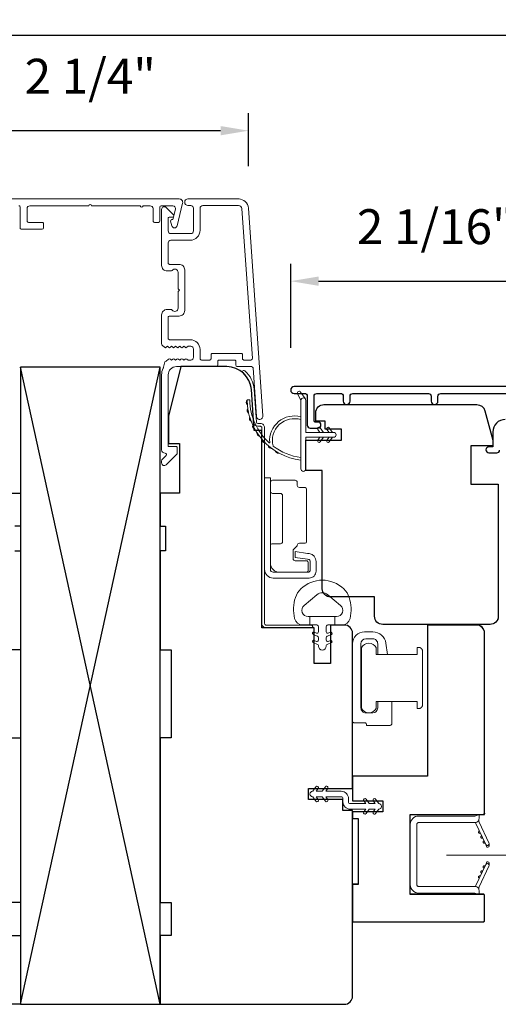
# Model space of a CAD drawing. Extents: x 3884 to 4107, y 3478 to 3578.
# Drawn here: x 3976 to 3979, y 3533 to 3540 of the extents above; entities that cross this region are included whole.
import ezdxf

# ---------------------------------------------------------------- set-up
doc = ezdxf.new("R2010")
doc.units = 0
doc.header["$LTSCALE"] = 250
doc.header["$MEASUREMENT"] = 0
doc.header["$PDMODE"] = 3
doc.header["$PDSIZE"] = -2
doc.linetypes.add('HIDDEN2', pattern=[0.1875, 0.125, -0.0625])
doc.layers.get('DEFPOINTS').update_dxf_attribs({"color": 2, "linetype": 'CONTINUOUS'})
for name, color, linetype, lineweight in [('2', 2, 'CONTINUOUS', 25), ('6', 6, 'CONTINUOUS', 5), ('Dimensions', 2, 'CONTINUOUS', 15), ('Frame & Sash Cladding', 3, 'CONTINUOUS', 15), ('Hinge', 5, 'CONTINUOUS', 15), ('Jamb Liner', 230, 'CONTINUOUS', 9), ('Lock', 181, 'CONTINUOUS', 15), ('Mull Cover', 82, 'CONTINUOUS', 15), ('Nylon Clip', 6, 'CONTINUOUS', 15), ('Retractable Screen Hardware', 200, 'CONTINUOUS', 15), ('Screen', 40, 'HIDDEN2', 9), ('Veneer', 7, 'CONTINUOUS', 5), ('Weather-Strip', 6, 'CONTINUOUS', 9), ('Wood', 7, 'CONTINUOUS', 25)]:
    doc.layers.add(name, color=color, linetype=linetype, lineweight=lineweight)
doc.layers.add('3', color=3, linetype='CONTINUOUS')
doc.styles.add('MODERN', font='tahoma.ttf')
doc.dimstyles.new('LWDEC$0', dxfattribs={"dimscale": 5, "dimtxt": 2.5, "dimasz": 2, "dimexe": 1.25, "dimexo": 3, "dimgap": 2, "dimtad": 1, "dimtoh": 1, "dimzin": 1, "dimdsep": 46, "dimtxsty": 'MODERN', "dimcen": 0, "dimdle": 1.5, "dimadec": 0, "dimazin": 0, "dimtfac": 1, "dimtix": 1, "dimtmove": 0, "dimatfit": 3, "dimfxl": 1, "dimtzin": 0, "dimarcsym": 0})

# ---------------------------------------------------------------- blocks, each defined once
blk = doc.blocks.new('2800C')
at = {"layer": 'Veneer'}
blk.add_lwpolyline([(24.61, 4.5), (27.61, 4.5), (27.61, 3), (29.31, 3), (29.31, 1.5, -0.414214), (27.81, 0), (0, 0, -0.339454), (-1.45, 1.11), (-2.89, 6.5), (-2.89, 7.5), (-0.89, 7.5), (1.11, 7.5), (1.11, 14.5), (-3.89, 14.5), (-3.89, 38.5, -0.414214), (-2.39, 40), (17.11, 40, -0.414214), (18.61, 38.5), (18.61, 35), (26.61, 35, -0.414214), (28.11, 33.5), (28.11, 12), (31.11, 12), (31.11, 6.5), (24.61, 6.5), (24.61, 4.5), (24.61, 4.5)], format="xyb", dxfattribs=at)
blk = doc.blocks.new('*D216')
at = {"layer": 'DEFPOINTS', "color": 0, "transparency": 16777216}
for p in [(3979.9999, 3537.911), (3977.9233, 3537.133), (3979.9999, 3536.8953)]:
    blk.add_point(p, dxfattribs=at)
at = {"layer": 'Dimensions', "color": 0, "lineweight": -2, "transparency": 16777216}
for p, q in [((3977.9233, 3537.433), (3977.9233, 3538.036)), ((3979.9999, 3537.1953), (3979.9999, 3538.036)), ((3978.1233, 3537.911), (3979.7999, 3537.911))]:
    blk.add_line(p, q, dxfattribs=at)
at = {"layer": 'Dimensions', "color": 0, "transparency": 16777216}
for points in [[(3978.1233, 3537.9444), (3978.1233, 3537.8777), (3977.9233, 3537.911)], [(3979.7999, 3537.9444), (3979.7999, 3537.8777), (3979.9999, 3537.911)]]:
    blk.add_solid(points, dxfattribs=at)
at = {"layer": 'Dimensions', "color": 0, "transparency": 16777216, "insert": (3978.9616, 3538.2689), "char_height": 0.25, "attachment_point": 5, "style": 'MODERN'}
blk.add_mtext('2 1/16"', dxfattribs=at)
blk = doc.blocks.new('*D217')
at = {"layer": 'DEFPOINTS', "color": 0, "transparency": 16777216}
for p in [(3975.3556, 3538.9887), (3975.3556, 3538.4339), (3977.6205, 3538.4339)]:
    blk.add_point(p, dxfattribs=at)
at = {"layer": 'Dimensions', "color": 0, "lineweight": -2, "transparency": 16777216}
for p, q in [((3975.3556, 3538.7339), (3975.3556, 3539.1137)), ((3977.6205, 3538.7339), (3977.6205, 3539.1137)), ((3977.4205, 3538.9887), (3975.5556, 3538.9887))]:
    blk.add_line(p, q, dxfattribs=at)
at = {"layer": 'Dimensions', "color": 0, "transparency": 16777216}
for points in [[(3975.5556, 3539.022), (3975.5556, 3538.9554), (3975.3556, 3538.9887)], [(3977.4205, 3539.022), (3977.4205, 3538.9554), (3977.6205, 3538.9887)]]:
    blk.add_solid(points, dxfattribs=at)
at = {"layer": 'Dimensions', "color": 0, "transparency": 16777216, "insert": (3976.4881, 3539.3465), "char_height": 0.25, "attachment_point": 5, "style": 'MODERN'}
blk.add_mtext('2 1/4"', dxfattribs=at)
blk = doc.blocks.new('*D218')
at = {"layer": 'DEFPOINTS', "color": 0, "transparency": 16777216}
for p in [(3974.6101, 3532.7911), (3978.366, 3532.7911), (3978.366, 3530.8767)]:
    blk.add_point(p, dxfattribs=at)
at = {"layer": 'Dimensions', "color": 0, "lineweight": -2, "transparency": 16777216}
for p, q in [((3974.6101, 3532.4911), (3974.6101, 3530.7517)), ((3978.366, 3532.4911), (3978.366, 3530.7517)), ((3974.8101, 3530.8767), (3978.166, 3530.8767))]:
    blk.add_line(p, q, dxfattribs=at)
at = {"layer": 'Dimensions', "color": 0, "transparency": 16777216}
for points in [[(3974.8101, 3530.9101), (3974.8101, 3530.8434), (3974.6101, 3530.8767)], [(3978.166, 3530.9101), (3978.166, 3530.8434), (3978.366, 3530.8767)]]:
    blk.add_solid(points, dxfattribs=at)
at = {"layer": 'Dimensions', "color": 0, "transparency": 16777216, "insert": (3976.4881, 3531.2345), "char_height": 0.25, "attachment_point": 5, "style": 'MODERN'}
blk.add_mtext('3 3/4"', dxfattribs=at)
blk = doc.blocks.new('*D220')
at = {"layer": 'DEFPOINTS', "color": 0, "transparency": 16777216}
for p in [(3979.9999, 3539.6718), (3972.9766, 3536.8953), (3979.9999, 3536.8953)]:
    blk.add_point(p, dxfattribs=at)
at = {"layer": 'Dimensions', "color": 0, "lineweight": -2, "transparency": 16777216}
for p, q in [((3972.9766, 3537.1953), (3972.9766, 3539.7968)), ((3979.9999, 3537.1953), (3979.9999, 3539.7968)), ((3973.1766, 3539.6718), (3979.7999, 3539.6718))]:
    blk.add_line(p, q, dxfattribs=at)
at = {"layer": 'Dimensions', "color": 0, "transparency": 16777216}
for points in [[(3973.1766, 3539.7051), (3973.1766, 3539.6385), (3972.9766, 3539.6718)], [(3979.7999, 3539.7051), (3979.7999, 3539.6385), (3979.9999, 3539.6718)]]:
    blk.add_solid(points, dxfattribs=at)
at = {"layer": 'Dimensions', "color": 0, "transparency": 16777216, "insert": (3976.4882, 3539.9968), "char_height": 0.25, "attachment_point": 5, "style": 'MODERN'}
blk.add_mtext('7"', dxfattribs=at)

msp = doc.modelspace()

# ---------------------------------------------------------------- linework, layer by layer
at = {"layer": '2'}
for p, q in [((3975.98808, 3532.73205), (3976.98808, 3537.29455)), ((3976.98808, 3532.73205), (3975.98808, 3537.29455))]:
    msp.add_line(p, q, dxfattribs=at)
msp.add_lwpolyline([(3975.98808, 3537.29455), (3975.98808, 3532.73205), (3976.98808, 3532.73205), (3976.98808, 3537.29455)], close=True, dxfattribs=at)
at = {"layer": '3'}
for points in [[(3979.82075, 3537.15611), (3977.94782, 3537.1561, 1), (3977.94782, 3537.10689), (3978.02181, 3537.10689, -0.415215), (3978.04156, 3537.08721), (3978.04156, 3536.88064, 0.4159086), (3978.06322, 3536.85886), (3978.11833, 3536.85886, 1), (3978.11833, 3536.90217), (3978.09833, 3536.90217, -0.414213), (3978.09046, 3536.91004), (3978.09046, 3537.08721, -0.4142136), (3978.11014, 3537.10689), (3978.27929, 3537.10689, -0.4152158), (3978.29904, 3537.08721), (3978.29904, 3537.05177, 1), (3978.34794, 3537.05177), (3978.34794, 3537.08721, -0.4142131), (3978.36762, 3537.10689), (3978.90896, 3537.10689, -0.414212), (3978.92865, 3537.08721), (3978.92865, 3537.05178, 1), (3978.97755, 3537.05178), (3978.97755, 3537.08721, -0.4142151), (3978.99723, 3537.10689), (3979.79319, 3537.10689)], [(3979.45854, 3536.91988, 0.4142136), (3979.36996, 3536.8313), (3979.36996, 3536.725), (3979.3424, 3536.725, 1), (3979.3424, 3536.68169), (3979.39949, 3536.6817, 0.4142136), (3979.41917, 3536.70138)]]:
    msp.add_lwpolyline(points, format="xyb", dxfattribs=at)
at = {"layer": '6'}
msp.add_lwpolyline([(3978.34226, 3535.64592, 0.1242149), (3978.30307, 3535.70806, 0.4), (3977.99592, 3535.70806, 0.1242149), (3977.95673, 3535.64592, 0.1398446), (3977.95105, 3535.49474, 0.3454544), (3978.00938, 3535.44898), (3978.05942, 3535.44898), (3978.05942, 3535.50904), (3978.05942, 3535.44898), (3978.11119, 3535.44898, -0.4142136), (3978.1212, 3535.43898), (3978.1212, 3535.39862, -0.5396506), (3978.10855, 3535.39031), (3978.09167, 3535.39762, 1), (3978.08476, 3535.38167), (3978.11574, 3535.36825, -0.298996), (3978.1212, 3535.35994), (3978.1212, 3535.33934, -0.5396506), (3978.10855, 3535.33103), (3978.09167, 3535.33834, 1), (3978.08476, 3535.32239), (3978.11574, 3535.30897, -0.298996), (3978.1212, 3535.30066), (3978.1212, 3535.2975, 1), (3978.17779, 3535.2975), (3978.17779, 3535.30066, -0.298996), (3978.18325, 3535.30897), (3978.21423, 3535.32239, 1), (3978.20732, 3535.33834), (3978.19045, 3535.33103, -0.5396506), (3978.17779, 3535.33934), (3978.17779, 3535.35994, -0.298996), (3978.18325, 3535.36825), (3978.21423, 3535.38167, 1), (3978.20732, 3535.39762), (3978.19045, 3535.39031, -0.5396506), (3978.17779, 3535.39863), (3978.17779, 3535.43898, -0.4142136), (3978.1878, 3535.44898), (3978.23957, 3535.44898), (3978.23957, 3535.50904), (3978.05942, 3535.50904), (3978.04833, 3535.50904, -0.7002075), (3978.01938, 3535.58858), (3978.11089, 3535.66536, -0.3639702), (3978.1881, 3535.66536), (3978.27961, 3535.58858, -0.7002075), (3978.25066, 3535.50904), (3978.23957, 3535.50904), (3978.23957, 3535.44898), (3978.28961, 3535.44898, 0.3454544), (3978.34794, 3535.49474, 0.1398446)], format="xyb", close=True, dxfattribs=at)
at = {"layer": 'Frame & Sash Cladding'}
msp.add_lwpolyline([(3977.54985, 3538.49979), (3977.18765, 3538.49979, 1), (3977.18765, 3538.45254), (3977.20733, 3538.45254, -0.4142136), (3977.22702, 3538.43286), (3977.22702, 3538.27144, -0.4142136), (3977.20733, 3538.25175), (3977.0656, 3538.25175, -0.4142136), (3977.04592, 3538.27144), (3977.04592, 3538.36002, -0.4142136), (3977.05576, 3538.36986), (3977.07755, 3538.36986, 0.6681786), (3977.08451, 3538.38667), (3977.03228, 3538.4389, 0.6681786), (3976.99867, 3538.42498), (3976.99867, 3538.02341, 0.4142136), (3977.03804, 3537.98404), (3977.0661, 3537.98404, 0.2399316), (3977.07406, 3537.98809, -0.72633), (3977.11678, 3537.9742), (3977.11678, 3537.85609), (3977.12663, 3537.84624), (3977.11678, 3537.8364), (3977.11678, 3537.71829, -0.72633), (3977.07406, 3537.7044, 0.2399316), (3977.0661, 3537.70845), (3977.03804, 3537.70845, 0.4142136), (3976.99867, 3537.66908), (3976.99867, 3537.46435, 0.2134218), (3977.00524, 3537.44968), (3977.01907, 3537.4373, 0.381966), (3977.03219, 3537.4373), (3977.0404, 3537.44464), (3977.0486, 3537.4373, 0.381966), (3977.06172, 3537.4373), (3977.06992, 3537.44464), (3977.07813, 3537.4373, 0.381966), (3977.09125, 3537.4373), (3977.09945, 3537.44464), (3977.10765, 3537.4373, 0.381966), (3977.12078, 3537.4373), (3977.12898, 3537.44464), (3977.13718, 3537.4373, 0.381966), (3977.1503, 3537.4373), (3977.15851, 3537.44464), (3977.16671, 3537.4373, 0.381966), (3977.17983, 3537.4373), (3977.18803, 3537.44464), (3977.20734, 3537.44464, -0.4142136), (3977.22702, 3537.42495), (3977.22702, 3537.3659, -0.4142136), (3977.20734, 3537.34621), (3977.18803, 3537.34621), (3977.17983, 3537.35355, 0.381966), (3977.16671, 3537.35355), (3977.15851, 3537.34621), (3977.1503, 3537.35355, 0.381966), (3977.13718, 3537.35355), (3977.12898, 3537.34621), (3977.12078, 3537.35355, 0.381966), (3977.10765, 3537.35355), (3977.09945, 3537.34621), (3977.09125, 3537.35355, 0.381966), (3977.07813, 3537.35355), (3977.06992, 3537.34621), (3977.06172, 3537.35355, 0.381966), (3977.0486, 3537.35355), (3977.03171, 3537.33844, -0.1844831), (3977.02121, 3537.33443), (3977.01183, 3537.29503, -0.1176834), (3977.01013, 3537.28792, 0.1176834), (3976.99867, 3537.23991), (3976.99867, 3536.70371, 0.4242361), (3977.02432, 3536.67892, -0.6805798), (3977.03162, 3536.66212), (3977.00156, 3536.63206, 0.1989124), (3976.99867, 3536.6251), (3976.99867, 3536.61003, 0.6681786), (3977.03228, 3536.59611), (3977.108, 3536.67182, 0.1989124), (3977.11088, 3536.67878), (3977.11088, 3536.71829, 0.4142136), (3977.10104, 3536.72814), (3977.04592, 3536.72814), (3977.04592, 3537.23991, -0.4142136), (3977.10497, 3537.29897), (3977.3904, 3537.29897, 0.4142136), (3977.40025, 3537.30881), (3977.40025, 3537.3364, -0.4142136), (3977.41009, 3537.34624), (3977.52107, 3537.34624, -0.4142136), (3977.53091, 3537.3364), (3977.53091, 3537.30881, 0.4142136), (3977.54075, 3537.29897), (3977.64337, 3537.29897, -0.3939105), (3977.65319, 3537.28981), (3977.67744, 3536.94302, 1), (3977.72457, 3536.94632), (3977.62055, 3538.43386, 0.3939105), (3977.54985, 3538.49979), (3977.55403, 3538.49979)], format="xyb", dxfattribs=at)
msp.add_lwpolyline([(3977.34316, 3537.34621), (3977.28411, 3537.34621, -0.4142136), (3977.27426, 3537.35606), (3977.27426, 3537.42102, 0.4142136), (3977.2034, 3537.49188), (3977.05576, 3537.49188, -0.4142136), (3977.04592, 3537.50172), (3977.04592, 3537.65136, -0.4142136), (3977.05576, 3537.6612), (3977.12466, 3537.6612, 0.4142136), (3977.16403, 3537.70057), (3977.16403, 3537.99191, 0.4142136), (3977.12466, 3538.03128), (3977.05576, 3538.03128, -0.4142136), (3977.04592, 3538.04113), (3977.04592, 3538.18483, -0.4142136), (3977.0656, 3538.20451), (3977.2034, 3538.20451, 0.4142136), (3977.27426, 3538.27538), (3977.27426, 3538.43286, -0.4142136), (3977.29395, 3538.45254), (3977.54985, 3538.45254, -0.3939105), (3977.57342, 3538.43057), (3977.6485, 3537.35677, -0.4348124), (3977.63869, 3537.34624), (3977.588, 3537.34624, -0.4142136), (3977.57815, 3537.35609), (3977.57815, 3537.38365, 0.4142136), (3977.56831, 3537.39349), (3977.36285, 3537.39349, 0.4142136), (3977.353, 3537.38365), (3977.353, 3537.35606, -0.4142136)], format="xyb", close=True, dxfattribs=at)
at = {"layer": 'Hinge', "color": 150, "linetype": 'Continuous'}
for points in [[(3977.73611, 3535.84682, 0.4142137), (3977.79811, 3535.78482), (3977.83611, 3535.78482), (3977.87611, 3535.78482), (3977.91611, 3535.78482), (3978.05511, 3535.78482, 0.4142136), (3978.10511, 3535.83482), (3978.10511, 3535.90344, 0.3727166), (3978.05628, 3535.95985), (3978.04411, 3535.96161), (3977.95411, 3535.97464), (3977.95411, 3535.93259), (3978.04411, 3535.91957), (3978.05026, 3535.91868, -0.3727166), (3978.06311, 3535.90383), (3978.06311, 3535.84182, -0.4142136), (3978.04811, 3535.82682), (3977.84311, 3535.82682), (3977.83611, 3535.82682), (3977.79811, 3535.82682, -0.4142136), (3977.77811, 3535.84682), (3977.77811, 3535.89182), (3977.77811, 3536.01582), (3977.77811, 3536.1005), (3977.77811, 3536.50282), (3977.73611, 3536.50282), (3977.73611, 3536.1005), (3977.73611, 3536.00282), (3977.73611, 3535.84682)], [(3977.77811, 3535.89182, 0.4142136), (3977.84311, 3535.82682), (3978.03411, 3535.82682, 0.4142136), (3978.04911, 3535.84182), (3978.04911, 3535.89382, 0.4142136), (3978.03411, 3535.90882), (3977.95511, 3535.90882, -0.4142136), (3977.94011, 3535.92382), (3977.94011, 3535.98682), (3977.96548, 3536.01055, 0.1843471), (3977.97017, 3536.02016, -0.3882196), (3977.98511, 3536.03382), (3978.02211, 3536.03382, 0.4142136), (3978.03711, 3536.04882), (3978.03711, 3536.23382), (3978.03711, 3536.40794), (3978.03711, 3536.41882, 0.4142136), (3978.02211, 3536.43382), (3977.98511, 3536.43382, -0.4142136), (3977.97011, 3536.44882), (3977.97011, 3536.47082, 0.4142137), (3977.95511, 3536.48582), (3977.79311, 3536.48582, 0.4142136), (3977.77811, 3536.47082), (3977.77811, 3536.40582, 0.4142136), (3977.79311, 3536.39082), (3977.85011, 3536.39082, -0.4142136), (3977.86511, 3536.37582), (3977.86511, 3536.04582, -0.4142136), (3977.85011, 3536.03082), (3977.78796, 3536.03082, 0.4142135), (3977.77811, 3536.02098), (3977.77811, 3535.89182)]]:
    msp.add_lwpolyline(points, format="xyb", dxfattribs=at)
at = {"layer": 'Jamb Liner'}
msp.add_lwpolyline([(3977.68687, 3536.89149, -0.3939105), (3977.67706, 3536.90065), (3977.66063, 3537.13554, 0.1961705), (3977.59497, 3537.269, 1), (3977.5819, 3537.25428, -0.1961705), (3977.64099, 3537.13416), (3977.65742, 3536.89927, 0.3939105), (3977.68687, 3536.8718), (3977.70658, 3536.8718, -0.4142136), (3977.71643, 3536.86196), (3977.71643, 3535.45842, 0.4142136), (3977.74595, 3535.42889), (3978.07076, 3535.42889, 1), (3978.07076, 3535.44858), (3977.74595, 3535.44858, -0.4142136), (3977.73611, 3535.45842), (3977.73611, 3536.86196, 0.4142136), (3977.70658, 3536.89149)], format="xyb", close=True, dxfattribs=at)
at = {"layer": 'Lock'}
for points in [[(3978.64603, 3534.89982), (3978.54603, 3534.8998), (3978.54603, 3534.8546, -0.4142125), (3978.51099, 3534.81956), (3978.46107, 3534.81956, -0.4142146), (3978.42603, 3534.8546), (3978.42603, 3535.31452, -0.4142131), (3978.46107, 3535.34956), (3978.51099, 3535.34956, -0.4142141), (3978.54603, 3535.31452), (3978.54603, 3535.23838), (3978.61565, 3535.23838), (3978.60515, 3535.31751, 0.3760628), (3978.51148, 3535.39956), (3978.45107, 3535.39956, 0.4142124), (3978.36603, 3535.31452), (3978.36603, 3534.75884, 0.4142136), (3978.37588, 3534.74899), (3978.45509, 3534.74899, -0.4142136), (3978.46493, 3534.73915), (3978.46493, 3534.7296), (3978.63619, 3534.7296, 0.4142136), (3978.64603, 3534.73944), (3978.64603, 3534.75952), (3978.64603, 3534.8998)], [(3978.83812, 3534.84962), (3978.82828, 3534.84962), (3978.82828, 3534.8496), (3978.83812, 3534.8496), (3978.83812, 3534.84962), (3978.83999, 3534.84968), (3978.84192, 3534.84989), (3978.84387, 3534.85022), (3978.8458, 3534.85066), (3978.84767, 3534.85121), (3978.84942, 3534.85186), (3978.85112, 3534.85264), (3978.85283, 3534.85357), (3978.8545, 3534.85462), (3978.85612, 3534.85577), (3978.85763, 3534.85699), (3978.859, 3534.85826), (3978.86027, 3534.85963), (3978.86149, 3534.86115), (3978.86264, 3534.86276), (3978.86369, 3534.86444), (3978.86462, 3534.86614), (3978.8654, 3534.86784), (3978.86605, 3534.8696), (3978.8666, 3534.87146), (3978.86704, 3534.87339), (3978.86737, 3534.87534), (3978.86758, 3534.87728), (3978.86765, 3534.87914), (3978.86765, 3535.25904), (3978.86758, 3535.26091), (3978.86737, 3535.26284), (3978.86705, 3535.26479), (3978.8666, 3535.26672), (3978.86605, 3535.26859), (3978.8654, 3535.27034), (3978.86462, 3535.27204), (3978.86369, 3535.27375), (3978.86264, 3535.27543), (3978.86149, 3535.27704), (3978.86027, 3535.27855), (3978.859, 3535.27992), (3978.85763, 3535.28119), (3978.85612, 3535.28242), (3978.8545, 3535.28356), (3978.85283, 3535.28461), (3978.85112, 3535.28554), (3978.84942, 3535.28632), (3978.84767, 3535.28697), (3978.8458, 3535.28752), (3978.84387, 3535.28797), (3978.84192, 3535.2883), (3978.83999, 3535.2885), (3978.83812, 3535.28857), (3978.83812, 3535.28858), (3978.82828, 3535.28858), (3978.82828, 3535.28857), (3978.82828, 3535.23837), (3978.53497, 3535.23837), (3978.53497, 3535.2866, 0.6097782), (3978.42997, 3535.2866), (3978.42997, 3534.85157, 0.6097782), (3978.53497, 3534.85157), (3978.53497, 3534.89982), (3978.82828, 3534.89982), (3978.82828, 3534.84962)]]:
    msp.add_lwpolyline(points, format="xyb", dxfattribs=at)
at = {"layer": 'Mull Cover'}
msp.add_lwpolyline([(3975.97656, 3538.45057, -0.4142137), (3975.9864, 3538.44073), (3975.9864, 3538.29309, 0.414214), (3975.99624, 3538.28325), (3976.14388, 3538.28325, 0.4142131), (3976.15372, 3538.29309), (3976.15372, 3538.32262, 0.414214), (3976.14388, 3538.33246), (3976.04545, 3538.33246, -0.414214), (3976.03561, 3538.34231), (3976.03561, 3538.43089, -0.4142134), (3976.0553, 3538.45057), (3976.47664, 3538.45057, -1), (3976.49633, 3538.45057), (3976.84616, 3538.45057, 1), (3976.86585, 3538.45057), (3976.9175, 3538.45057, -0.4142137), (3976.93719, 3538.43089), (3976.93719, 3538.34231, 0.4142137), (3976.94703, 3538.33246), (3976.97656, 3538.33246, 0.4142134), (3976.9864, 3538.34231), (3976.9864, 3538.44073, -0.4142134), (3976.99624, 3538.45057), (3977.07906, 3538.45057, -0.4852511), (3977.0982, 3538.42628), (3977.08035, 3538.35215), (3977.07301, 3538.35215, 0.4931454), (3977.0635, 3538.33976), (3977.0721, 3538.30768, 0.7774969), (3977.11025, 3538.30817), (3977.14914, 3538.46966, 0.4852513), (3977.12541, 3538.49979), (3975.84756, 3538.49979, 0.4852509)], format="xyb", dxfattribs=at)
at = {"layer": 'Nylon Clip'}
msp.add_lwpolyline([(3978.1197, 3534.19793), (3978.10546, 3534.21826), (3978.14911, 3534.21826), (3978.17146, 3534.18634, 1), (3978.18801, 3534.19793), (3978.17377, 3534.21826), (3978.28532, 3534.21826, -0.4142136), (3978.29714, 3534.20645), (3978.29714, 3534.18126, 0.4142136), (3978.34871, 3534.12968), (3978.46027, 3534.12968), (3978.44603, 3534.10935, 1), (3978.46258, 3534.09776), (3978.48493, 3534.12968), (3978.52857, 3534.12968), (3978.51434, 3534.10935, 1), (3978.53089, 3534.09776), (3978.55324, 3534.12968), (3978.55343, 3534.12968, 1), (3978.55343, 3534.16945), (3978.55324, 3534.16945), (3978.53089, 3534.20137, 1), (3978.51434, 3534.18978), (3978.52857, 3534.16945), (3978.48493, 3534.16945), (3978.46258, 3534.20137, 1), (3978.44603, 3534.18978), (3978.46027, 3534.16945), (3978.34871, 3534.16945, -0.4142136), (3978.3369, 3534.18126), (3978.3369, 3534.20645, 0.4142136), (3978.28532, 3534.25803), (3978.17377, 3534.25803), (3978.18801, 3534.27836, 1), (3978.17146, 3534.28995), (3978.14911, 3534.25803), (3978.10546, 3534.25803), (3978.1197, 3534.27836, 1), (3978.10315, 3534.28995), (3978.0808, 3534.25803), (3978.0806, 3534.25803, 1), (3978.0806, 3534.21826), (3978.0808, 3534.21826), (3978.10315, 3534.18634, 1), (3978.1197, 3534.19793)], format="xyb", dxfattribs=at)
at = {"layer": 'Retractable Screen Hardware'}
for p, q in [((3979.31224, 3533.89074), (3979.31268, 3533.89074)), ((3979.31281, 3533.88953), (3979.31324, 3533.88953)), ((3979.32035, 3533.87476), (3979.32047, 3533.87476)), ((3979.34072, 3533.87476), (3979.34085, 3533.87476)), ((3979.30757, 3533.70899), (3979.308, 3533.70898))]:
    msp.add_line(p, q, dxfattribs=at)
for points in [[(3978.82666, 3534.02358, -0.4142136), (3978.8365, 3534.03342), (3979.24162, 3534.03342, 0.4142136), (3979.27154, 3534.06335), (3979.27154, 3534.09142), (3979.24202, 3534.08067), (3978.83847, 3534.08067, 0.4142136), (3978.77942, 3534.02161), (3978.77942, 3533.58815, 0.4142136), (3978.83847, 3533.52909), (3979.24202, 3533.52909), (3979.27154, 3533.51835), (3979.27154, 3533.54681, 0.4142136), (3979.24202, 3533.57634), (3978.8365, 3533.57634, -0.4142136), (3978.82666, 3533.58618)], [(3979.23976, 3534.03329, -0.2663621), (3979.24936, 3534.02652), (3979.319, 3533.87718, 1), (3979.34219, 3533.88799), (3979.27288, 3534.03665, -0.1697433), (3979.2709, 3534.0563, -0.3640245)], [(3979.27289, 3533.97514, 1), (3979.28121, 3533.9573)], [(3979.28953, 3533.93946, 1), (3979.29785, 3533.92161)], [(3979.31918, 3533.87659), (3979.32416, 3533.86337, 0.8269731), (3979.34322, 3533.86667), (3979.34349, 3533.88236, -0.7762061)], [(3979.24936, 3533.58325, -0.2663621), (3979.23976, 3533.57648, -0.3640245), (3979.2709, 3533.55347, -0.1697433), (3979.27288, 3533.57311), (3979.34219, 3533.72177, 1), (3979.319, 3533.73258)], [(3979.29785, 3533.68815, 1), (3979.28953, 3533.67031)], [(3979.31449, 3533.72383, 1), (3979.30617, 3533.70599)], [(3979.34349, 3533.7274), (3979.34322, 3533.7431, 0.8269731), (3979.32416, 3533.74639), (3979.31918, 3533.73317, -0.7762061)], [(3979.28121, 3533.65247, 1), (3979.27289, 3533.63463)]]:
    msp.add_lwpolyline(points, format="xyb", close=True, dxfattribs=at)
msp.add_lwpolyline([(3979.31449, 3533.88593), (3979.30617, 3533.90377, 1), (3979.31449, 3533.88593)], format="xyb", dxfattribs=at)
at = {"layer": 'Screen'}
msp.add_line((3980.67913, 3533.80098), (3979.03906, 3533.80098), dxfattribs=at)
at = {"layer": 'Weather-Strip'}
for points in [[(3977.99591, 3537.05727), (3977.97266, 3537.10592, -1), (3977.99388, 3537.11629), (3978.02813, 3537.06745, 0.7329507)], [(3978.23016, 3536.79271), (3978.03134, 3536.79271), (3978.03134, 3536.56672, -1), (3977.99591, 3536.56672), (3977.99591, 3537.05727, -1), (3978.03134, 3537.05727), (3978.03134, 3536.82814), (3978.23016, 3536.82814, -1)], [(3977.61212, 3537.02763, -0.0176792), (3977.61048, 3537.05882, 0.4556094)], [(3977.79727, 3536.73009, -0.1718844), (3977.79655, 3536.73119, -0.5831712), (3977.99591, 3536.91933), (3977.99591, 3536.93983, 0.5195564), (3977.77286, 3536.7546, -0.6785937), (3977.76958, 3536.75298, -0.207743), (3977.63017, 3537.05888, 0.4089582), (3977.6282, 3537.06082), (3977.61245, 3537.06082, 0.4192993), (3977.61048, 3537.05882, 0.3723777), (3977.99591, 3536.62836), (3977.99591, 3536.64821, -0.12941)], [(3977.62178, 3536.96689, -0.0176379), (3977.61583, 3536.99747, 0.4460765)], [(3977.63979, 3536.90806, -0.0175867), (3977.62968, 3536.93743, 0.4363375)], [(3977.66581, 3536.8523, -0.0175259), (3977.65176, 3536.87988, 0.4265826)], [(3978.11783, 3536.84955), (3978.13282, 3536.82814), (3978.15733, 3536.82814), (3978.13427, 3536.86107, 1)], [(3978.18279, 3536.84955), (3978.19778, 3536.82814), (3978.22229, 3536.82814), (3978.19923, 3536.86107, 1)], [(3977.69933, 3536.80068, -0.0174564), (3977.68165, 3536.82593, 0.4169938)], [(3978.11783, 3536.7713), (3978.13282, 3536.79271), (3978.15733, 3536.79271), (3978.13427, 3536.75978, -1)], [(3978.18279, 3536.7713), (3978.19778, 3536.79271), (3978.22229, 3536.79271), (3978.19923, 3536.75978, -1)], [(3977.73972, 3536.7542, -0.0173798), (3977.71879, 3536.77665, 0.4077429)], [(3977.7862, 3536.71378, -0.0172983), (3977.76245, 3536.73301, 0.3989898)], [(3977.83786, 3536.68021, -0.0172147), (3977.81179, 3536.69587, 0.3908821)]]:
    msp.add_lwpolyline(points, format="xyb", close=True, dxfattribs=at)
at = {"layer": 'Wood'}
msp.add_lwpolyline([(3978.09044, 3535.3428), (3978.09044, 3535.3428), (3978.09044, 3535.42889), (3977.71643, 3535.42889), (3977.71643, 3536.84158), (3977.66182, 3536.84158), (3977.64136, 3537.13416, 0.3939105), (3977.46463, 3537.29897), (3977.13572, 3537.29897), (3977.04714, 3536.94464), (3977.04714, 3536.74779), (3977.12588, 3536.74779), (3977.12588, 3536.39346), (3976.98808, 3536.39346), (3976.98808, 3536.15724), (3977.02745, 3536.15724), (3977.02745, 3535.98007), (3976.98808, 3535.98007), (3976.98808, 3535.27141), (3977.06682, 3535.27141), (3977.06682, 3534.64149), (3976.98808, 3534.64149), (3976.98808, 3533.46039), (3977.06682, 3533.46039), (3977.06682, 3533.22417), (3976.98808, 3533.22417), (3976.98808, 3532.73205), (3978.30698, 3532.73205, 0.4142136), (3978.36603, 3532.7911), (3978.36603, 3534.11984), (3978.29713, 3534.11984), (3978.29713, 3534.19858), (3978.05107, 3534.19858), (3978.05107, 3534.27732), (3978.36603, 3534.27732), (3978.36603, 3535.38952, 0.4142136), (3978.30698, 3535.44858), (3978.20855, 3535.44858), (3978.20855, 3535.17299), (3978.09044, 3535.17299)], format="xyb", close=True, dxfattribs=at)
for points in [[(3978.2873, 3536.85015), (3978.16919, 3536.85015), (3978.16919, 3536.9092), (3978.10226, 3536.9092), (3978.10226, 3536.96825, -0.4142136), (3978.16132, 3537.02731), (3979.25618, 3537.02731, -0.3394543), (3979.31323, 3536.98354), (3979.37007, 3536.7714), (3979.37007, 3536.73203), (3979.29133, 3536.73203), (3979.21259, 3536.73203), (3979.21259, 3536.45662), (3979.40944, 3536.45662), (3979.40942, 3535.51156, -0.4142136), (3979.35036, 3535.45251), (3978.58261, 3535.45251, -0.4142136), (3978.52356, 3535.51156), (3978.52357, 3535.64938), (3978.20856, 3535.64938, -0.4142136), (3978.1495, 3535.70843), (3978.1495, 3536.55487), (3978.0314, 3536.55487), (3978.0314, 3536.77141), (3978.2873, 3536.77139), (3978.2873, 3536.85013), (3978.2873, 3536.85015)], [(3979.31091, 3534.10126, -0.4142136), (3979.30107, 3534.09142), (3979.31091, 3534.09142), (3979.31091, 3534.10126), (3979.31091, 3535.39063, 0.4142136), (3979.25186, 3535.44968), (3978.90146, 3535.44968), (3978.90146, 3534.36701), (3978.36603, 3534.36701), (3978.36603, 3534.18984), (3978.58257, 3534.18984), (3978.58257, 3534.1111), (3978.36603, 3534.1111), (3978.36603, 3534.06386), (3978.4054, 3534.06386), (3978.4054, 3533.59142), (3978.36603, 3533.59142), (3978.36603, 3533.3237), (3979.30107, 3533.3237, 0.4142136), (3979.31091, 3533.33354), (3979.31091, 3533.51071, 0.4142136), (3979.30107, 3533.52055), (3978.77942, 3533.52055), (3978.77942, 3534.09142), (3979.30107, 3534.09142)], [(3979.31091, 3534.10016, -0.4142136), (3979.30107, 3534.09031), (3979.31091, 3534.09031), (3979.31091, 3534.10016), (3979.31091, 3535.38952, 0.4142136), (3979.25186, 3535.44858), (3978.90146, 3535.44858), (3978.90146, 3534.3659), (3978.36603, 3534.3659), (3978.36603, 3534.18874), (3978.58257, 3534.18874), (3978.58257, 3534.11), (3978.36603, 3534.11), (3978.36603, 3534.06276), (3978.4054, 3534.06276), (3978.4054, 3533.59032), (3978.36603, 3533.59032), (3978.36603, 3533.3226), (3979.30107, 3533.3226, 0.4142136), (3979.31091, 3533.33244), (3979.31091, 3533.50961, 0.4142136), (3979.30107, 3533.51945), (3978.77942, 3533.51945), (3978.77942, 3534.09031), (3979.30107, 3534.09031)], [(3975.90935, 3533.22417), (3975.98809, 3533.22417), (3975.98809, 3532.73205), (3974.66919, 3532.73205, -0.4142136)]]:
    msp.add_lwpolyline(points, format="xyb", dxfattribs=at)
for points in [[(3975.85029, 3536.39346), (3975.98809, 3536.39346), (3975.98809, 3536.15724), (3975.94872, 3536.15724)], [(3975.94872, 3535.98007), (3975.98809, 3535.98007), (3975.98809, 3535.27141), (3975.90935, 3535.27141)], [(3975.90935, 3534.64149), (3975.98809, 3534.64149), (3975.98809, 3533.46039), (3975.90935, 3533.46039)]]:
    msp.add_lwpolyline(points, dxfattribs=at)

# ---------------------------------------------------------------- block references
at = {"layer": 'Wood', "xscale": 0.03937, "yscale": 0.03937, "zscale": 0.03937, "rotation": 180}
msp.add_blockref('2800C', (3979.25614, 3537.02731), dxfattribs=at)

# ---------------------------------------------------------------- dimensions: what is measured, and where the dimension line sits
at = {"layer": 'Dimensions'}
for base, p1, p2, picture, middle in [((3979.99988, 3539.6718), (3972.97656, 3536.89528), (3979.99988, 3536.89528), '*D220', (3976.48822, 3539.9968)), ((3975.35562, 3538.98871), (3977.62055, 3538.43386), (3975.35562, 3538.43386), '*D217', (3976.48808, 3539.34654)), ((3979.99988, 3537.91104), (3977.92326, 3537.13295), (3979.99988, 3536.89528), '*D216', (3978.96157, 3538.26887)), ((3978.36603, 3530.87672), (3974.61013, 3532.7911), (3978.36603, 3532.7911), '*D218', (3976.48808, 3531.23454))]:
    dim = msp.add_linear_dim(base=base, p1=p1, p2=p2, dimstyle='LWDEC$0', override={"dimscale": 0.1, "dimdec": 4, "dimlunit": 5, "dimpost": '"', "dimtdec": 4, "dimfrac": 2, "dimarcsym": 1}, dxfattribs=at)
    dim.commit()
    dim.dimension.update_dxf_attribs({"geometry": picture, "text_midpoint": middle})

doc.saveas('drawing.dxf')
